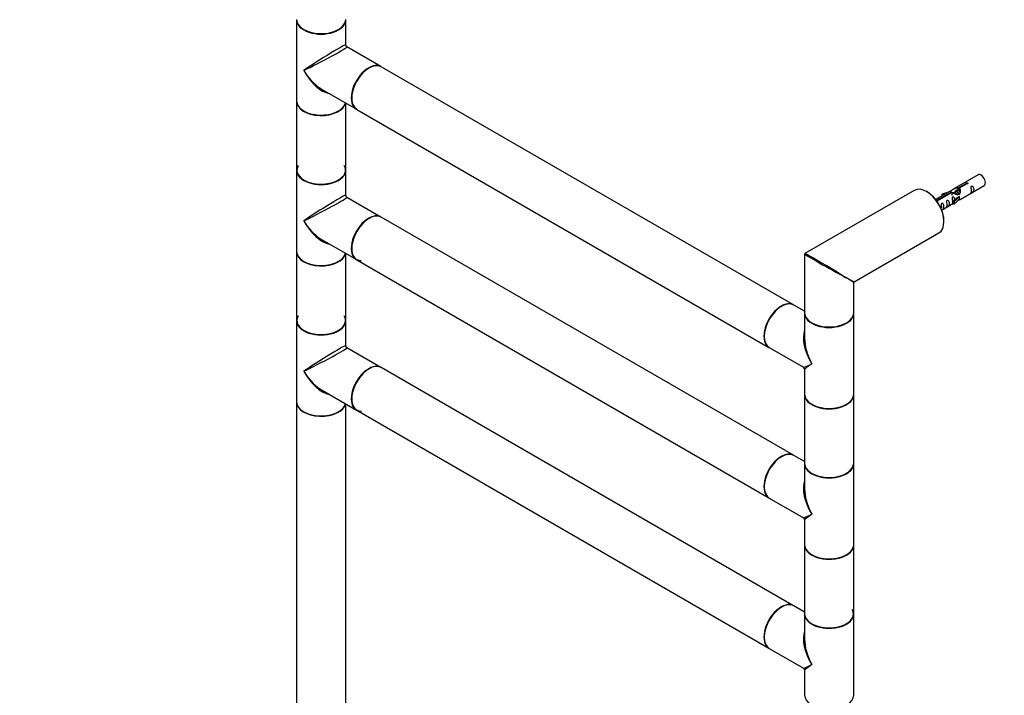
# Model space of a CAD drawing. Units: millimetres. Extents: x 0 to 1251, y 0 to 2649.
# Drawn here: x 0 to 641, y 605 to 1045 of the extents above; entities that cross this region are included whole.
import ezdxf
from ezdxf import colors
from ezdxf.entities.mleader import LeaderData, LeaderLine
from ezdxf.math import Vec2, Vec3

# ---------------------------------------------------------------- set-up
doc = ezdxf.new("R2010")
doc.units = ezdxf.units.MM
doc.layers.add('DV7_Défaut', color=7, linetype='Continuous')
doc.layers.add('Défaut', color=7, linetype='Continuous')

# ---------------------------------------------------------------- blocks, each defined once
blk = doc.blocks.new('_DOT')
at = {"color": 0}
blk.add_line((0, 0), (-1, 0), dxfattribs=at)
at = {"color": 0, "const_width": 0.333}
blk.add_lwpolyline([(-0.1665, 0, 1), (0.1665, 0, 1)], format="xyb", close=True, dxfattribs=at)
blk = doc.blocks.new('SE6')
at = {"layer": 'DV7_Défaut', "color": 7, "linetype": 'Continuous'}
for p, q in [((180.34, 1045.31), (180.34, 992.56)), ((212.34, 1029.04), (212.34, 1045.31)), ((235.31, 1014.91), (213.09, 1027.74)), ((504.08, 859.73), (235.52, 1014.79)), ((197.09, 1000.03), (219.31, 987.2)), ((180.34, 992.32), (180.34, 947.57)), ((212.34, 947.57), (212.34, 991.22)), ((219.52, 987.07), (488.08, 832.02)), ((180.34, 947.33), (180.34, 894.58)), ((212.34, 931.06), (212.34, 947.33)), ((624.26, 944.42), (608.53, 935.34)), ((611.4, 935.93), (616.47, 938.86)), ((616.99, 938.56), (611.92, 935.63)), ((612.53, 928.41), (628.26, 937.49)), ((616.47, 938.26), (616.47, 938.86)), ((582.76, 934.32), (511.52, 893.19)), ((606.02, 933.89), (596.55, 928.42)), ((597.35, 927.82), (606.66, 933.19)), ((607.18, 932.9), (597.86, 927.52)), ((604.3, 932.9), (600.79, 931.75)), ((600.79, 931.75), (601.08, 931.44)), ((600.79, 930.87), (600.79, 931.75)), ((601.08, 931.44), (602.7, 931.97)), ((601.08, 931.04), (601.08, 931.44)), ((606.66, 932.6), (606.66, 933.19)), ((609.37, 933.17), (608.63, 932.74)), ((608.89, 927.07), (612.12, 930.34)), ((610.64, 933.91), (609.9, 933.48)), ((610.74, 929.65), (612.03, 930.4)), ((611.92, 934.64), (611.18, 934.21)), ((611.4, 934.61), (611.4, 935.93)), ((611.4, 934.61), (611.92, 934.91)), ((611.92, 934.32), (611.92, 935.63)), ((612.12, 930.34), (612.03, 930.4)), ((612.12, 929.53), (612.12, 930.34)), ((235.31, 916.93), (213.09, 929.76)), ((597.35, 927.37), (597.35, 927.82)), ((597.86, 927.43), (597.86, 927.52)), ((600.55, 921.49), (608.37, 926.01)), ((610.74, 929.65), (608.37, 927.24)), ((608.37, 927.24), (608.89, 927.07)), ((608.37, 925.6), (608.37, 927.24)), ((608.37, 925.6), (608.89, 925.44)), ((608.89, 925.44), (612.12, 928.71)), ((608.89, 925.44), (608.89, 927.07)), ((612.12, 928.71), (612.12, 929.53)), ((504.08, 761.75), (235.52, 916.81)), ((543.52, 874.71), (598.76, 906.61)), ((197.09, 902.05), (219.31, 889.22)), ((180.34, 894.34), (180.34, 849.59)), ((212.34, 849.59), (212.34, 893.24)), ((511.27, 892.75), (511.27, 854.57)), ((219.52, 889.09), (488.08, 734.04)), ((543.27, 854.57), (543.27, 874.28)), ((511.27, 855.59), (504.29, 859.61)), ((511.27, 854.25), (511.27, 837.98)), ((543.27, 801.5), (543.27, 854.25)), ((180.34, 849.35), (180.34, 796.6)), ((212.34, 833.08), (212.34, 849.35)), ((235.31, 818.95), (213.09, 831.78)), ((488.29, 831.9), (510.52, 819.07)), ((504.08, 663.77), (235.52, 818.83)), ((511.27, 817.77), (511.27, 801.5)), ((197.09, 804.07), (219.31, 791.24)), ((180.34, 796.36), (180.34, 584.23)), ((511.27, 801.26), (511.27, 756.51)), ((543.27, 756.51), (543.27, 801.26)), ((212.34, 584.23), (212.34, 795.26)), ((219.52, 791.11), (488.08, 636.06)), ((511.27, 757.61), (504.29, 761.63)), ((511.27, 756.27), (511.27, 740)), ((543.27, 703.52), (543.27, 756.27)), ((488.29, 733.92), (510.52, 721.09)), ((511.27, 719.79), (511.27, 703.52)), ((511.27, 703.28), (511.27, 658.53)), ((543.27, 658.53), (543.27, 703.28)), ((511.27, 659.63), (504.29, 663.65)), ((511.27, 658.29), (511.27, 642.02)), ((543.27, 605.54), (543.27, 658.29)), ((488.29, 635.94), (510.52, 623.11)), ((511.27, 621.81), (511.27, 605.54))]:
    blk.add_line(p, q, dxfattribs=at)
for centre, radius, start, end in [((213.84, 1029.04), 1.5, 181.78047, 235.70186), ((213.84, 931.06), 1.5, 181.78047, 235.70186), ((511.77, 892.75), 0.5, 120, 180), ((543.77, 874.28), 0.5, 129.64724, 178.68936), ((213.84, 833.08), 1.5, 181.78047, 235.70186), ((509.77, 817.77), 1.5, 5.26579, 58.03529), ((509.77, 719.79), 1.5, 5.26579, 58.03529), ((509.77, 621.81), 1.5, 5.26579, 58.03529)]:
    blk.add_arc(centre, radius, start, end, dxfattribs=at)
for centre, major_axis, ratio, start_param, end_param in [((196.34, 1045.63), (16, 0), 0.57735, 3.141593, 6.283185), ((196.34, 1045.31), (-16, 0), 0.57735, 0, 3.141593), ((196.34, 1045.47), (15.8, 0), 0.57735, 3.530406, 6.009955), ((196.34, 1045.47), (-15.8, 0), 0.57735, 0.785398, 2.362288), ((196.34, 1018.93), (-16, -10.12), 0.038673, 3.117125, 5.47332), ((196.34, 1018.93), (-16.76, -8.79), 0.038673, 0.809866, 3.16606), ((227.31, 1001.05), (8, 13.86), 0.57735, 0, 3.141593), ((227.52, 1000.93), (-8, -13.86), 0.57735, 3.141593, 6.283185), ((227.45, 1000.97), (7.95, 13.77), 0.57735, 0.691837, 3.159166), ((227.45, 1000.97), (-7.9, -13.68), 0.57735, 3.827174, 6.264967), ((196.34, 1018.93), (-12.6, 20.07), 0.55097, 1.550339, 2.243208), ((196.34, 1018.93), (-11.08, 20.95), 0.55097, 1.591254, 2.724994), ((196.34, 1018.93), (-12.6, 20.07), 0.55097, -4.039978, -3.947448), ((196.34, 992.56), (16, 0), 0.57735, 3.141593, 6.146971), ((196.34, 992.32), (-16, 0), 0.57735, 0, 3.029133), ((196.34, 992.4), (15.9, 0), 0.57735, 3.479664, 6.167699), ((196.34, 992.4), (-15.8, 0), 0.57735, 0.779237, 2.362366), ((196.34, 947.49), (15.8, 0), 0.57735, 2.822011, 5.804994), ((196.34, 947.49), (-15.9, 0), 0.57735, 5.945114, 6.283185), ((196.34, 947.49), (-15.9, 0), 0.57735, 0, 3.479664), ((196.34, 947.57), (16, 0), 0.57735, 3.141593, 6.283185), ((196.34, 947.33), (-16, 0), 0.57735, 0, 3.141593), ((626.26, 940.96), (2, -3.46), 0.57735, 0, 3.141593), ((590.76, 920.46), (-8, 13.86), 0.57735, 3.141593, 6.283185), ((196.34, 920.95), (-16, -10.12), 0.038673, 3.117125, 5.47332), ((590.91, 920.55), (7.9, -13.68), 0.57735, 0.779109, 2.362476), ((196.34, 920.95), (-16.76, -8.79), 0.038673, 0.809866, 3.16606), ((227.52, 902.95), (-8, -13.86), 0.57735, 3.141593, 6.283185), ((227.31, 903.07), (8, 13.86), 0.57735, 0, 3.141593), ((196.34, 920.95), (-12.6, 20.07), 0.55097, 1.550339, 2.243208), ((196.34, 920.95), (-11.08, 20.95), 0.55097, 1.591254, 2.724994), ((227.45, 902.99), (7.95, 13.77), 0.57735, 0.691837, 3.14733), ((227.45, 902.99), (-7.9, -13.68), 0.57735, 3.827174, 6.283185), ((196.34, 920.95), (-12.6, 20.07), 0.55097, -4.039978, -3.947448), ((196.34, 894.58), (16, 0), 0.57735, 3.141593, 6.146971), ((196.34, 894.34), (-16, 0), 0.57735, 0, 3.029133), ((196.34, 894.42), (15.9, 0), 0.57735, 3.479664, 6.167699), ((527.27, 883.8), (16, -8.95), 0.013742, 3.151518, 5.455534), ((527.27, 883.8), (15.75, -9.38), 0.013742, 0.860365, 3.128591), ((196.34, 894.42), (-15.8, 0), 0.57735, 0.779071, 2.36252), ((227.45, 902.99), (-7.9, -13.68), 0.57735, 0, 0.319581), ((527.27, 883.8), (15.75, -9.38), 0.013742, 0.77771, 0.860365), ((527.27, 883.8), (16, -8.95), 0.013742, -0.827652, -0.77771), ((527.27, 883.8), (-16.25, 9.09), 0.013319, 2.348262, 3.133661), ((527.27, 883.8), (-16, 9.53), 0.013319, 3.149525, 3.934923), ((496.08, 845.88), (8, 13.86), 0.57735, 0, 3.141593), ((496.15, 845.84), (-7.95, -13.77), 0.57735, 3.479664, 5.945114), ((496.29, 845.75), (-8, -13.86), 0.57735, 3.141593, 6.283185), ((496.15, 845.84), (7.9, 13.68), 0.57735, 0.785398, 2.465293), ((527.27, 854.57), (16, 0), 0.57735, 3.141593, 6.283185), ((527.27, 854.25), (-16, 0), 0.57735, 0, 3.141593), ((196.34, 849.51), (15.8, 0), 0.57735, 2.822011, 6.279329), ((196.34, 849.59), (16, 0), 0.57735, 3.141593, 6.283185), ((196.34, 849.35), (-16, 0), 0.57735, 0, 3.141593), ((196.34, 849.51), (-15.9, 0), 0.57735, 5.945114, 6.283185), ((196.34, 849.51), (-15.9, 0), 0.57735, 0, 3.479664), ((527.27, 854.41), (-15.8, 0), 0.57735, 0.785398, 2.3625), ((527.27, 854.41), (15.8, 0), 0.57735, 3.926991, 5.504093), ((527.27, 827.87), (12.6, -20.07), 0.55097, 3.558191, 4.691931), ((527.27, 827.87), (11.08, -20.95), 0.55097, 3.947448, 4.732847), ((196.34, 822.97), (-16, -10.12), 0.038673, 3.117125, 5.47332), ((196.34, 822.97), (-16.76, -8.79), 0.038673, 0.809866, 3.16606), ((227.31, 805.09), (8, 13.86), 0.57735, 0, 3.141593), ((227.52, 804.97), (-8, -13.86), 0.57735, 3.141593, 6.283185), ((527.27, 827.87), (16.76, 8.79), 0.038673, 3.16606, 3.951458), ((527.27, 827.87), (16, 10.12), 0.038673, 2.331727, 3.117125), ((196.34, 822.97), (-12.6, 20.07), 0.55097, 1.550339, 2.243208), ((196.34, 822.97), (-11.08, 20.95), 0.55097, 1.591254, 2.724994), ((227.45, 805.01), (7.95, 13.77), 0.57735, 0.691837, 3.479664), ((227.45, 805.01), (-7.9, -13.68), 0.57735, 3.827174, 6.264967), ((196.34, 822.97), (-12.6, 20.07), 0.55097, -4.039978, -3.947448), ((196.34, 796.6), (16, 0), 0.57735, 3.141593, 6.146971), ((196.34, 796.36), (-16, 0), 0.57735, 0, 3.029133), ((196.34, 796.44), (15.9, 0), 0.57735, 3.479664, 6.167699), ((527.27, 801.5), (16, 0), 0.57735, 3.141593, 6.283185), ((527.27, 801.26), (-16, 0), 0.57735, 0, 3.141593), ((527.27, 801.34), (15.9, 0), 0.57735, 3.479664, 6.067549), ((527.27, 801.34), (-15.8, 0), 0.57735, 0.714097, 2.362493), ((196.34, 796.44), (-15.8, 0), 0.57735, 0.772194, 2.558351), ((496.08, 747.9), (8, 13.86), 0.57735, 0, 3.141593), ((496.29, 747.78), (-8, -13.86), 0.57735, 3.141593, 6.283185), ((496.15, 747.86), (-7.95, -13.77), 0.57735, 3.479664, 5.945114), ((496.15, 747.86), (7.9, 13.68), 0.57735, 0.785398, 2.465293), ((527.27, 756.51), (16, 0), 0.57735, 3.141593, 6.283185), ((527.27, 756.27), (-16, 0), 0.57735, 0, 3.141593), ((527.27, 756.43), (-15.9, 0), 0.57735, 0.215118, 3.030859), ((527.27, 756.43), (15.8, 0), 0.57735, 3.926991, 6.264967), ((527.27, 729.89), (12.6, -20.07), 0.55097, 3.558191, 4.691931), ((527.27, 729.89), (11.08, -20.95), 0.55097, 3.947448, 4.732847), ((527.27, 729.89), (16.76, 8.79), 0.038673, 3.16606, 3.951458), ((527.27, 729.89), (16, 10.12), 0.038673, 2.331727, 3.117125), ((527.27, 703.52), (16, 0), 0.57735, 3.141593, 6.283185), ((527.27, 703.28), (-16, 0), 0.57735, 0, 3.141593), ((527.27, 703.36), (15.9, 0), 0.57735, 3.479664, 6.067549), ((527.27, 703.36), (-15.8, 0), 0.57735, 0.714097, 2.465293), ((496.08, 649.92), (8, 13.86), 0.57735, 0, 3.141593), ((496.29, 649.8), (-8, -13.86), 0.57735, 3.141593, 6.283185), ((496.15, 649.88), (-7.95, -13.77), 0.57735, 3.479664, 5.945114), ((496.15, 649.88), (7.9, 13.68), 0.57735, 0.785398, 2.358755), ((527.27, 658.45), (15.8, 0), 0.57735, 0, 0.319581), ((527.27, 658.53), (16, 0), 0.57735, 3.141593, 6.283185), ((527.27, 658.29), (-16, 0), 0.57735, 0, 3.141593), ((527.27, 658.45), (-15.9, 0), 0.57735, 0.215118, 3.030859), ((527.27, 658.45), (15.8, 0), 0.57735, 3.926991, 6.283185), ((527.27, 631.91), (12.6, -20.07), 0.55097, 3.558191, 4.691931), ((527.27, 631.91), (11.08, -20.95), 0.55097, 3.947448, 4.732847), ((527.27, 631.91), (16.76, 8.79), 0.038673, 3.16606, 3.951458), ((527.27, 631.91), (16, 10.12), 0.038673, 2.331727, 3.117125), ((527.27, 605.54), (16, 0), 0.57735, 3.141593, 6.283185)]:
    blk.add_ellipse(centre, major_axis=major_axis, ratio=ratio, start_param=start_param, end_param=end_param, dxfattribs=at)
for points, knots in [([(616.47, 938.86), (616.46, 938.89), (616.47, 938.93), (616.48, 938.96), (616.5, 939), (616.52, 939.03), (616.56, 939.06), (616.59, 939.09), (616.64, 939.12), (616.69, 939.15), (616.74, 939.17), (616.8, 939.19), (616.86, 939.21), (616.92, 939.23), (616.99, 939.24), (617.06, 939.24), (617.12, 939.25), (617.19, 939.25), (617.26, 939.24), (617.32, 939.23), (617.38, 939.21), (617.43, 939.19), (617.49, 939.17), (617.53, 939.14), (617.57, 939.11), (617.61, 939.07), (617.63, 939.03), (617.65, 938.99), (617.67, 938.95), (617.67, 938.91), (617.67, 938.86), (617.66, 938.82), (617.64, 938.78), (617.61, 938.74), (617.59, 938.7), (617.55, 938.67), (617.5, 938.64), (617.46, 938.61), (617.4, 938.59), (617.34, 938.58), (617.28, 938.56), (617.22, 938.55), (617.15, 938.55), (617.1, 938.55), (617.04, 938.55), (616.99, 938.56)], [0, 0, 0, 0, 0.067993, 0.067993, 0.067993, 0.136008, 0.136008, 0.136008, 0.203632, 0.203632, 0.203632, 0.270658, 0.270658, 0.270658, 0.337909, 0.337909, 0.337909, 0.405856, 0.405856, 0.405856, 0.47389, 0.47389, 0.47389, 0.541272, 0.541272, 0.541272, 0.608283, 0.608283, 0.608283, 0.675761, 0.675761, 0.675761, 0.743837, 0.743837, 0.743837, 0.811709, 0.811709, 0.811709, 0.878878, 0.878878, 0.878878, 0.945948, 0.945948, 0.945948, 1, 1, 1, 1]), ([(620.06, 934.11), (620.06, 933.65), (619.96, 933.24), (619.81, 932.81), (619.76, 932.7), (619.77, 932.61), (619.86, 932.65), (620.26, 932.89), (620.53, 933.05), (620.93, 933.38), (621.08, 933.55), (621.4, 934.08), (621.47, 934.47), (621.47, 935.39), (621.4, 935.9), (621.08, 936.6), (620.93, 936.83), (620.52, 937.14), (620.26, 937.2), (619.86, 936.97), (619.77, 936.7), (619.76, 936.15), (619.81, 935.86), (619.96, 935.06), (620.06, 934.57), (620.06, 934.11)], [0, 0, 0, 0, 0.125, 0.125, 0.1875, 0.1875, 0.25, 0.25, 0.3125, 0.3125, 0.375, 0.375, 0.5, 0.5, 0.625, 0.625, 0.6875, 0.6875, 0.75, 0.75, 0.8125, 0.8125, 0.875, 0.875, 1, 1, 1, 1]), ([(606.66, 933.19), (606.11, 933.53), (605.88, 933.71), (605.95, 933.87), (606.04, 933.9), (606.36, 934.02), (606.6, 934.12), (607.23, 934.48), (607.59, 934.74), (608.33, 935.23), (608.7, 935.46), (609.87, 936.01), (610.71, 936.19), (611.4, 935.93)], [0, 0, 0, 0, 0.25, 0.25, 0.375, 0.375, 0.5, 0.5, 0.625, 0.625, 0.75, 0.75, 1, 1, 1, 1]), ([(611.92, 935.63), (612.47, 935.16), (612.7, 934.36), (612.63, 933.19), (612.54, 932.78), (612.22, 932.06), (611.98, 931.72), (611.35, 931.36), (610.99, 931.35), (610.25, 931.47), (609.88, 931.6), (608.71, 932.07), (607.88, 932.51), (607.18, 932.9)], [0, 0, 0, 0, 0.25, 0.25, 0.375, 0.375, 0.5, 0.5, 0.625, 0.625, 0.75, 0.75, 1, 1, 1, 1]), ([(609.11, 927.95), (609.09, 928.37), (609.01, 928.81), (608.72, 929.46), (608.57, 929.69), (608.16, 930), (607.89, 930.07), (607.49, 929.83), (607.41, 929.56), (607.4, 929.01), (607.45, 928.73), (607.6, 927.92), (607.69, 927.43), (607.69, 926.97)], [0, 0, 0, 0, 0.228021, 0.228021, 0.356684, 0.356684, 0.485347, 0.485347, 0.61401, 0.61401, 0.742674, 0.742674, 1, 1, 1, 1]), ([(609.33, 933.48), (609.45, 933.82), (609.7, 934.13), (610.42, 934.62), (610.94, 934.75), (611.4, 934.61)], [0, 0, 0, 0, 0.423169, 0.423169, 1, 1, 1, 1]), ([(597.86, 927.52), (597.87, 927.48), (597.87, 927.43), (597.86, 927.39), (597.84, 927.35), (597.82, 927.31), (597.78, 927.27), (597.75, 927.24), (597.7, 927.21), (597.65, 927.18), (597.6, 927.16), (597.54, 927.14), (597.48, 927.13), (597.42, 927.12), (597.36, 927.12), (597.3, 927.12)], [0, 0, 0, 0, 0.2042592, 0.2042592, 0.2042592, 0.4085853, 0.4085853, 0.4085853, 0.6117381, 0.6117381, 0.6117381, 0.8130905, 0.8130905, 0.8130905, 1, 1, 1, 1]), ([(600.26, 921.4), (600.26, 921.4), (600.26, 921.4), (600.27, 921.35), (600.35, 921.39), (600.76, 921.62), (601.02, 921.79), (601.43, 922.12), (601.58, 922.28), (601.9, 922.81), (601.97, 923.21), (601.97, 924.13), (601.9, 924.64), (601.57, 925.34), (601.42, 925.57), (601.02, 925.87), (600.75, 925.94), (600.35, 925.71), (600.27, 925.43), (600.25, 924.88), (600.3, 924.6), (600.45, 923.8), (600.55, 923.31), (600.55, 922.85)], [0, 0, 0, 0, 0.0052664, 0.0052664, 0.0817844, 0.0817844, 0.1583024, 0.1583024, 0.2348203, 0.2348203, 0.3878563, 0.3878563, 0.5408922, 0.5408922, 0.6174102, 0.6174102, 0.6939281, 0.6939281, 0.7704461, 0.7704461, 0.8469641, 0.8469641, 1, 1, 1, 1]), ([(604.11, 924.9), (604.11, 924.44), (604.01, 924.03), (603.86, 923.6), (603.81, 923.49), (603.82, 923.4), (603.91, 923.44), (604.31, 923.68), (604.58, 923.84), (604.98, 924.17), (605.13, 924.34), (605.45, 924.87), (605.52, 925.27), (605.52, 926.18), (605.45, 926.69), (605.13, 927.39), (604.98, 927.62), (604.57, 927.93), (604.3, 927.99), (603.91, 927.76), (603.82, 927.49), (603.81, 926.94), (603.86, 926.66), (604.01, 925.85), (604.11, 925.36), (604.11, 924.9)], [0, 0, 0, 0, 0.125, 0.125, 0.1875, 0.1875, 0.25, 0.25, 0.3125, 0.3125, 0.375, 0.375, 0.5, 0.5, 0.625, 0.625, 0.6875, 0.6875, 0.75, 0.75, 0.8125, 0.8125, 0.875, 0.875, 1, 1, 1, 1]), ([(607.69, 926.97), (607.69, 926.51), (607.6, 926.1), (607.45, 925.67), (607.4, 925.56), (607.41, 925.48), (607.5, 925.51), (607.9, 925.75), (608.17, 925.91), (608.37, 926.08), (608.37, 926.08), (608.37, 926.08)], [0, 0, 0, 0, 0.399473, 0.399473, 0.599209, 0.599209, 0.798945, 0.798945, 0.998682, 0.998682, 1, 1, 1, 1]), ([(611.05, 927.63), (611.27, 927.78), (611.49, 927.92), (611.99, 928.21), (612.23, 928.3), (612.47, 928.39), (612.53, 928.41), (612.58, 928.44)], [0, 0, 0, 0, 0.288845, 0.288845, 0.75815, 0.75815, 1, 1, 1, 1])]:
    blk.add_open_spline(points, degree=3, knots=knots, dxfattribs=at)
for points, weights, knots in [([(607.51, 930.94), (607.31, 931.94), (607.76, 932.51), (608.28, 933.15), (609.2, 932.74), (610.12, 932.33), (610.64, 931.34), (610.64, 931.34), (610.64, 931.34)], [0.976599062207, 0.87897815265, 1, 0.866025403784, 1, 0.866025403784, 1, 0.999674320803, 0.999350224995], [0, 0, 0, 0.310873, 0.310873, 0.655018, 0.655018, 0.999163, 0.999163, 1, 1, 1]), ([(610.18, 931.56), (609.74, 932.18), (609.11, 932.44), (608.54, 932.69), (608.1, 932.44)], [0.957922784476, 0.892163477567, 1, 0.900016475517, 0.949265797415], [0, 0, 0, 0.518894, 0.518894, 1, 1, 1]), ([(608.73, 932.1), (608.69, 932.82), (609.04, 933.24), (609.55, 933.89), (610.47, 933.48), (611.4, 933.07), (611.91, 932.07), (611.99, 931.93), (612.05, 931.78)], [0.943130990335, 0.906978170895, 1, 0.866025403784, 1, 0.866025403784, 1, 0.977223780169, 0.962191658167], [0, 0, 0, 0.242404, 0.242404, 0.591526, 0.591526, 0.940648, 0.940648, 1, 1, 1]), ([(611.83, 931.58), (611.75, 931.79), (611.64, 932.01), (611.18, 932.84), (610.38, 933.18), (609.81, 933.42), (609.37, 933.17)], [0.944982807162, 0.961329569835, 1, 0.866025403784, 1, 0.900016475517, 0.949265797415], [0, 0, 0, 0.1418429, 0.1418429, 0.633261, 0.633261, 1, 1, 1]), ([(610.54, 934.19), (611.04, 934.52), (611.75, 934.21), (612.15, 934.03), (612.52, 933.68)], [0.954689070912, 0.894907040982, 1, 0.936589124072, 0.933203645489], [0, 0, 0, 0.623683, 0.623683, 1, 1, 1]), ([(612.59, 933.21), (612.17, 933.7), (611.66, 933.91), (611.08, 934.16), (610.64, 933.9)], [0.94140800177, 0.90929818196, 1, 0.900016475517, 0.949265797415], [0, 0, 0, 0.475662, 0.475662, 1, 1, 1])]:
    blk.add_rational_spline(points, weights, degree=2, knots=knots, dxfattribs=at)
for points in [[(611.92, 934.32), (612.26, 934), (612.46, 933.52), (612.56, 933)], [(197.42, 803.48), (197.6, 803.5), (197.79, 803.51), (197.97, 803.53)]]:
    blk.add_open_spline(points, degree=3, dxfattribs=at)

msp = doc.modelspace()

# ---------------------------------------------------------------- block references
at = {"layer": 'Défaut'}
msp.add_blockref('SE6', (0, 0), dxfattribs=at)

# ---------------------------------------------------------------- leaders
at = {"layer": 'Défaut', "color": 7, "linetype": 'Continuous'}
ml = msp.add_multileader_mtext('Standard', dxfattribs=at)
ml.set_content('{\\pxsm0.9;\\fSolid Edge ISO|b1||i0||c0|p34;\\W1.;09/07/2019\\P}', color=256)
ml.set_leader_properties()
ml.set_arrow_properties(name='DOT')
ml.build(insert=Vec2(0, 0))
ml.multileader.update_dxf_attribs({"leader_type": 0, "dogleg_length": 0, "arrow_head_size": 12})
ctx = ml.context
ctx.base_point, ctx.char_height, ctx.arrow_head_size, ctx.landing_gap_size = Vec3(1010.11, 2641.88), 12, 12, 4.2
notes = []
notes.append((ctx, [(0, (0, 0, 0), (0, 0), (1, 0), 1, [])]))
ctx.mtext.insert = Vec3(1012.11, 2648)
ml = msp.add_multileader_mtext('Standard', dxfattribs=at)
ml.set_content('{\\pxsm0.9;\\fArial|b1||i0||c0|p34;\\W1.;TWR6H1\\P}', color=256)
ml.set_leader_properties()
ml.set_arrow_properties(name='DOT')
ml.build(insert=Vec2(0, 0))
ml.multileader.update_dxf_attribs({"leader_type": 0, "dogleg_length": 0, "arrow_head_size": 12})
ctx = ml.context
ctx.base_point, ctx.char_height, ctx.arrow_head_size, ctx.landing_gap_size = Vec3(290.98, 2641.71), 12, 12, 4.2
notes.append((ctx, [(0, (0, 0, 0), (0, 0), (1, 0), 1, [])]))
ctx.mtext.insert = Vec3(292.98, 2647.81)
for ctx, leaders in notes:
    for number, flags, end, landing, length, lines in leaders:
        leader = LeaderData()
        leader.index, (leader.has_last_leader_line, leader.has_dogleg_vector, leader.attachment_direction) = number, flags
        leader.last_leader_point, leader.dogleg_vector, leader.dogleg_length = Vec3(end), Vec3(landing), length
        for number, points, colour, breaks in lines:
            line = LeaderLine()
            line.index, line.vertices, line.color, line.breaks = number, Vec3.list(points), colors.encode_raw_color(colour), breaks
            leader.lines.append(line)
        ctx.leaders.append(leader)

doc.saveas('drawing.dxf')
